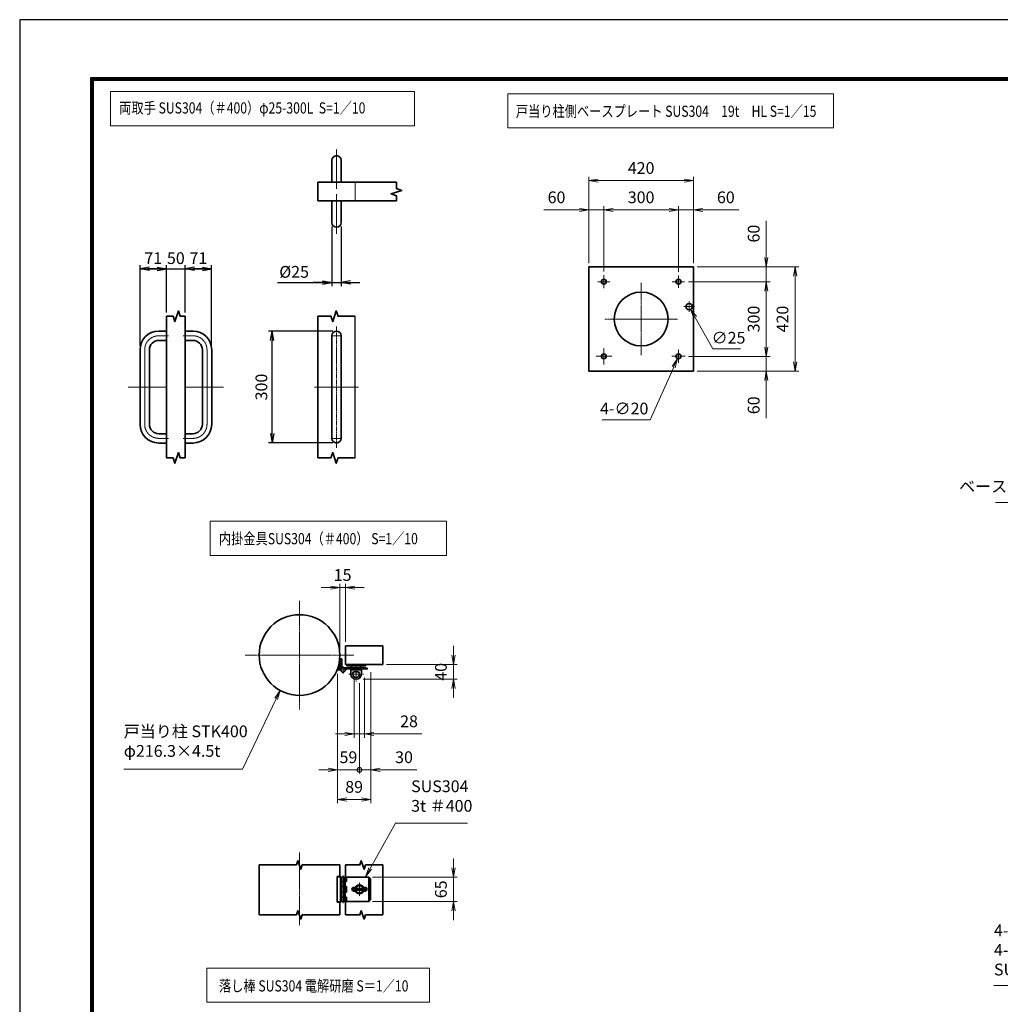
# Model space of a CAD drawing. Units: millimetres. Extents: x 0 to 23760, y 0 to 16800.
# Drawn here: x 0 to 10513, y 6242 to 16800 of the extents above; entities that cross this region are included whole.
import ezdxf

# ---------------------------------------------------------------- set-up
doc = ezdxf.new("R2010")
doc.units = ezdxf.units.MM
doc.header["$PDMODE"] = 3
for name, pattern in [('AM_ISO02W050', [7.5, 6, -1.5]), ('AM_ISO08W050', [18, 12, -1.5, 3, -1.5]), ('AM_ISO08W050x2', [9, 6, -0.75, 1.5, -0.75])]:
    doc.linetypes.add(name, pattern=pattern)
doc.layers.add('D-TTL', color=2, linetype='Continuous')
for name, color, linetype, lineweight in [('外形線', 7, 'Continuous', 35), ('寸法線', 4, 'Continuous', 18), ('細線', 2, 'Continuous', 35), ('軸線', 200, 'AM_ISO08W050', 15), ('輪郭線1', 14, 'Continuous', 30), ('隠れ線', 140, 'AM_ISO02W050', 18)]:
    doc.layers.add(name, color=color, linetype=linetype, lineweight=lineweight)
doc.styles.add('ACISOTS', font='simplex.shx', dxfattribs={"width": 0.8, "bigfont": 'bigfont.shx'})
doc.styles.get("Standard").update_dxf_attribs({"font": 'romans.shx', "width": 0.8, "bigfont": 'bigfont.shx'})
doc.dimstyles.new('AM_ISO$0', dxfattribs={"dimtxt": 3.15, "dimasz": 2.5, "dimexe": 1, "dimexo": 1, "dimgap": 1.4, "dimtad": 1, "dimdsep": 46, "dimtxsty": 'ACISOTS', "dimblk": 'OPEN', "dimcen": 0, "dimclrd": 256, "dimclre": 256, "dimclrt": 254, "dimazin": 2, "dimtp": 0.1, "dimtm": 0.1, "dimtfac": 0.71, "dimtix": 1, "dimtmove": 1, "dimatfit": 3, "dimldrblk": 'OPEN', "dimfxl": 1, "dimlwd": -1, "dimlwe": -1, "dimarcsym": 0})
doc.dimstyles.new('AM_ISO$3', dxfattribs={"dimtxt": 3.15, "dimasz": 2.5, "dimexe": 1, "dimexo": 1, "dimgap": 1, "dimtad": 1, "dimtoh": 1, "dimdsep": 46, "dimtxsty": 'ACISOTS', "dimblk": 'OPEN', "dimcen": 0, "dimclrd": 256, "dimclre": 256, "dimclrt": 254, "dimazin": 2, "dimtp": 0.1, "dimtm": 0.1, "dimtfac": 0.71, "dimtix": 1, "dimtofl": 0, "dimtmove": 1, "dimatfit": 0, "dimldrblk": 'OPEN', "dimfxl": 1, "dimlwd": -1, "dimlwe": -1, "dimarcsym": 0})
doc.dimstyles.new('ヒガノ', dxfattribs={"dimscale": 0, "dimtxt": 3.15, "dimasz": 2.5, "dimexe": 1, "dimexo": 1, "dimgap": 1.3, "dimtad": 3, "dimdsep": 46, "dimtxsty": 'STANDARD', "dimblk1": 'OPEN', "dimblk2": 'OPEN', "dimsah": 1, "dimcen": 0, "dimdle": 1, "dimclrd": 4, "dimclre": 256, "dimclrt": 254, "dimadec": 0, "dimazin": 0, "dimtfac": 1, "dimtix": 1, "dimtmove": 1, "dimatfit": 1, "dimldrblk": 'OPEN', "dimfxl": 1, "dimtolj": 1, "dimarcsym": 0})

# ---------------------------------------------------------------- blocks, each defined once
blk = doc.blocks.new('_Open')
at = {"color": 0, "linetype": 'ByBlock', "lineweight": -2}
for p, q in [((-1, 0.17), (0, 0)), ((-1, -0.17), (0, 0)), ((0, 0), (-1, 0))]:
    blk.add_line(p, q, dxfattribs=at)
blk = doc.blocks.new('*D364')
at = {"layer": 'Defpoints', "color": 0}
for p in [(1574, 14128), (1574, 13620), (1290, 13261)]:
    blk.add_point(p, dxfattribs=at)
at = {"layer": '寸法線', "lineweight": -2}
for p, q in [((1290, 13301), (1290, 14168)), ((1574, 13660), (1574, 14168))]:
    blk.add_line(p, q, dxfattribs=at)
at = {"layer": '寸法線', "color": 4, "lineweight": -2}
for p, q in [((1290, 14128), (1574, 14128)), ((1474, 14128), (1374, 14128)), ((1390, 14128), (1490, 14128))]:
    blk.add_line(p, q, dxfattribs=at)
at = {"layer": '寸法線', "color": 4, "lineweight": -2, "xscale": 100, "yscale": 100, "zscale": 100, "rotation": 180}
blk.add_blockref('_Open', (1290, 14128), dxfattribs=at)
at = {"layer": '寸法線', "color": 4, "lineweight": -2, "xscale": 100, "yscale": 100, "zscale": 100}
blk.add_blockref('_Open', (1574, 14128), dxfattribs=at)
at = {"layer": '寸法線', "color": 254, "insert": (1432, 14243), "char_height": 126, "attachment_point": 5}
blk.add_mtext('\\A1;71', dxfattribs=at)
blk = doc.blocks.new('*D365')
at = {"layer": 'Defpoints', "color": 0}
for p in [(1774, 14128), (1574, 13620), (1774, 13620)]:
    blk.add_point(p, dxfattribs=at)
at = {"layer": '寸法線', "lineweight": -2}
blk.add_line((1774, 13660), (1774, 14168), dxfattribs=at)
at = {"layer": '寸法線', "color": 4, "lineweight": -2}
for p, q in [((1574, 14128), (1474, 14128)), ((1574, 14128), (1774, 14128)), ((1774, 14128), (1874, 14128))]:
    blk.add_line(p, q, dxfattribs=at)
at = {"layer": '寸法線', "color": 254, "insert": (1674, 14243), "char_height": 126, "attachment_point": 5}
blk.add_mtext('\\A1;50', dxfattribs=at)
blk = doc.blocks.new('_NONE')
at = {"color": 0, "linetype": 'ByBlock'}
blk.add_circle((0, 0), 0.25, dxfattribs=at)
blk = doc.blocks.new('*D366')
at = {"layer": 'Defpoints', "color": 0}
for p in [(2058, 14128), (1774, 13620), (2058, 13261)]:
    blk.add_point(p, dxfattribs=at)
at = {"layer": '寸法線', "lineweight": -2}
blk.add_line((2058, 13301), (2058, 14168), dxfattribs=at)
at = {"layer": '寸法線', "color": 4, "lineweight": -2}
for p, q in [((1774, 14128), (2058, 14128)), ((1958, 14128), (1858, 14128)), ((1874, 14128), (1974, 14128))]:
    blk.add_line(p, q, dxfattribs=at)
at = {"layer": '寸法線', "color": 4, "lineweight": -2, "xscale": 100, "yscale": 100, "zscale": 100, "rotation": 180}
blk.add_blockref('_Open', (1774, 14128), dxfattribs=at)
at = {"layer": '寸法線', "color": 4, "lineweight": -2, "xscale": 100, "yscale": 100, "zscale": 100}
blk.add_blockref('_Open', (2058, 14128), dxfattribs=at)
at = {"layer": '寸法線', "color": 254, "insert": (1916, 14243), "char_height": 126, "attachment_point": 5}
blk.add_mtext('\\A1;71', dxfattribs=at)
blk = doc.blocks.new('*D367')
at = {"layer": 'Defpoints', "color": 0}
for p in [(3346, 14624), (3446, 14624), (3446, 13981)]:
    blk.add_point(p, dxfattribs=at)
at = {"layer": '寸法線', "lineweight": -2}
for p, q in [((3346, 14584), (3346, 13941)), ((3446, 14584), (3446, 13941))]:
    blk.add_line(p, q, dxfattribs=at)
at = {"layer": '寸法線', "color": 4, "lineweight": -2}
for p, q in [((2763, 13981), (3346, 13981)), ((3246, 13981), (3146, 13981)), ((3346, 13981), (3446, 13981)), ((3346, 13981), (3446, 13981)), ((3546, 13981), (3646, 13981))]:
    blk.add_line(p, q, dxfattribs=at)
at = {"layer": '寸法線', "color": 4, "lineweight": -2, "xscale": 100, "yscale": 100, "zscale": 100}
blk.add_blockref('_Open', (3346, 13981), dxfattribs=at)
at = {"layer": '寸法線', "color": 4, "lineweight": -2, "xscale": 100, "yscale": 100, "zscale": 100, "rotation": 180}
blk.add_blockref('_Open', (3446, 13981), dxfattribs=at)
at = {"layer": '寸法線', "color": 254, "insert": (2942, 14096), "char_height": 126, "attachment_point": 5}
blk.add_mtext('\\A1;%%c25', dxfattribs=at)
blk = doc.blocks.new('*D368')
at = {"layer": 'Defpoints', "color": 0}
for p in [(2706, 13461), (3396, 13461), (3396, 12261)]:
    blk.add_point(p, dxfattribs=at)
at = {"layer": '寸法線', "lineweight": -2}
for p, q in [((3356, 13461), (2666, 13461)), ((3356, 12261), (2666, 12261))]:
    blk.add_line(p, q, dxfattribs=at)
at = {"layer": '寸法線', "color": 4, "lineweight": -2}
blk.add_line((2706, 12361), (2706, 13361), dxfattribs=at)
at = {"layer": '寸法線', "color": 4, "lineweight": -2, "xscale": 100, "yscale": 100, "zscale": 100}
for p, rotation in [((2706, 13461), 90), ((2706, 12261), 270)]:
    blk.add_blockref('_Open', p, dxfattribs=dict(at, rotation=rotation))
at = {"layer": '寸法線', "color": 254, "insert": (2591, 12861), "char_height": 126, "attachment_point": 5, "rotation": 90}
blk.add_mtext('\\A1;300', dxfattribs=at)
blk = doc.blocks.new('4897456')
at = {"layer": '外形線'}
for p, q in [((37.5, 150), (58.5, 150)), ((58.5, 150), (58.5, 125)), ((37.5, 125), (58.5, 125)), ((-12.5, 100), (-12.5, -100)), ((12.5, 100), (12.5, -100)), ((37.5, -125), (58.5, -125)), ((58.5, -125), (58.5, -150)), ((37.5, -150), (58.5, -150))]:
    blk.add_line(p, q, dxfattribs=at)
for centre, radius, start, end in [((37.5, 100), 50, 90, 180), ((37.5, 100), 25, 90, 180), ((37.5, -100), 50, 180, 270), ((37.5, -100), 25, 180, 270)]:
    blk.add_arc(centre, radius, start, end, dxfattribs=at)
at = {"layer": '軸線', "linetype": 'AM_ISO08W050x2'}
for p, q in [((37.5, 137.5), (63.75, 137.5)), ((0, 100), (0, -100)), ((-44.1, 0), (58.5, 0)), ((37.5, -137.5), (63.75, -137.5))]:
    blk.add_line(p, q, dxfattribs=at)
for centre, start, end in [((37.5, 100), 90, 180), ((37.5, -100), 180, 270)]:
    blk.add_arc(centre, 37.5, start, end, dxfattribs=at)
at = {"layer": '輪郭線1'}
blk.add_line((58.5, 125), (58.5, -125), dxfattribs=at)
blk = doc.blocks.new('A$C130E4F3B')
at = {"layer": '外形線'}
for p, q in [((-12.5, -137.5), (-12.5, 137.5)), ((12.5, 137.5), (12.5, -137.5))]:
    blk.add_line(p, q, dxfattribs=at)
for centre, start, end in [((0, 137.5), 0, 180), ((0, -137.5), 180, 0)]:
    blk.add_arc(centre, 12.5, start, end, dxfattribs=at)
at = {"layer": '軸線'}
for p, q in [((0, 162.6), (0, -162.6)), ((0, 137.5), (-13.8, 137.5)), ((0, 137.5), (13.8, 137.5)), ((0, -137.5), (-13.8, -137.5)), ((0, -137.5), (13.8, -137.5))]:
    blk.add_line(p, q, dxfattribs=at)
at = {"layer": '軸線', "linetype": 'AM_ISO08W050x2'}
blk.add_line((-59.3, 0), (59.3, 0), dxfattribs=at)
blk = doc.blocks.new('A$C4093506B')
at = {"layer": '外形線'}
for p, q in [((-12.4, 0), (12.6, 0)), ((-12.4, -58.5), (-12.4, 0)), ((12.6, -58.5), (12.6, 0))]:
    blk.add_line(p, q, dxfattribs=at)
blk.add_arc((0.1, -58.5), 12.5, 180, 0, dxfattribs=at)
at = {"layer": '軸線', "linetype": 'AM_ISO08W050x2'}
blk.add_line((0.1, 17.7), (0.1, -88.7), dxfattribs=at)
blk = doc.blocks.new('*S296')
at = {"layer": '寸法線', "linetype": 'Continuous'}
for p, q in [((854014, 2702085), (853954, 2702004)), ((853969, 2701996), (854014, 2702085)), ((853984, 2701989), (854014, 2702085))]:
    blk.add_line(p, q, dxfattribs=at)
at = {"layer": '寸法線'}
for p, q in [((853369, 2700822), (853969, 2701996)), ((851464, 2700822), (853369, 2700822))]:
    blk.add_line(p, q, dxfattribs=at)
at = {"layer": '寸法線', "color": 254, "insert": (851464, 2700892), "char_height": 126, "attachment_point": 7, "style": 'ACISOTS'}
blk.add_mtext('4-M12×120 オ－ルアンカ－\\P4-M12 袋ナット\\PSUS304相当', dxfattribs=at)
blk = doc.blocks.new('*S297')
at = {"layer": '寸法線', "linetype": 'Continuous'}
for p, q in [((854117, 2707096), (854062, 2707011)), ((854077, 2707005), (854117, 2707096)), ((854092, 2706998), (854117, 2707096))]:
    blk.add_line(p, q, dxfattribs=at)
at = {"layer": '寸法線'}
for p, q in [((853638, 2706002), (854077, 2707005)), ((851481, 2706002), (853638, 2706002))]:
    blk.add_line(p, q, dxfattribs=at)
at = {"layer": '寸法線', "color": 254, "insert": (853498, 2706072), "char_height": 126, "attachment_point": 9, "style": 'ACISOTS'}
blk.add_mtext('ベースプレート SUS304 19t HL', dxfattribs=at)
blk = doc.blocks.new('*D324')
at = {"layer": 'Defpoints', "color": 0}
for p in [(3492, 10710), (3492, 10087), (3432, 9987)]:
    blk.add_point(p, dxfattribs=at)
at = {"layer": '寸法線'}
for p, q in [((3332, 10710), (3232, 10710)), ((3432, 10027), (3432, 10750)), ((3432, 10710), (3492, 10710)), ((3492, 10127), (3492, 10750)), ((3592, 10710), (3692, 10710))]:
    blk.add_line(p, q, dxfattribs=at)
at = {"layer": '寸法線', "xscale": 100, "yscale": 100, "zscale": 100}
blk.add_blockref('_Open', (3432, 10710), dxfattribs=at)
at = {"layer": '寸法線', "xscale": 100, "yscale": 100, "zscale": 100, "rotation": 180}
blk.add_blockref('_Open', (3492, 10710), dxfattribs=at)
at = {"layer": '寸法線', "color": 254, "insert": (3462, 10829), "char_height": 126, "attachment_point": 5, "style": 'ACISOTS'}
blk.add_mtext('15', dxfattribs=at)
blk = doc.blocks.new('*D325')
at = {"layer": 'Defpoints', "color": 0}
for p in [(3892, 9887), (3642, 9727), (4651, 9727)]:
    blk.add_point(p, dxfattribs=at)
at = {"layer": '寸法線'}
for p, q in [((4651, 9987), (4651, 10087)), ((3932, 9887), (4691, 9887)), ((4651, 9887), (4651, 9727)), ((3682, 9727), (4691, 9727)), ((4651, 9627), (4651, 9527))]:
    blk.add_line(p, q, dxfattribs=at)
at = {"layer": '寸法線', "xscale": 100, "yscale": 100, "zscale": 100}
for p, rotation in [((4651, 9887), 270), ((4651, 9727), 90)]:
    blk.add_blockref('_Open', p, dxfattribs=dict(at, rotation=rotation))
at = {"layer": '寸法線', "color": 254, "insert": (4532, 9807), "char_height": 126, "attachment_point": 5, "rotation": 90, "style": 'ACISOTS'}
blk.add_mtext('40', dxfattribs=at)
blk = doc.blocks.new('*D326')
at = {"layer": 'Defpoints', "color": 0}
for p in [(3586, 9783), (3698, 9783), (3698, 9141)]:
    blk.add_point(p, dxfattribs=at)
at = {"layer": '寸法線'}
for p, q in [((3586, 9743), (3586, 9101)), ((3698, 9743), (3698, 9101)), ((3486, 9141), (3386, 9141)), ((3586, 9141), (3698, 9141)), ((3586, 9141), (3698, 9141)), ((4311, 9141), (3698, 9141)), ((3798, 9141), (3898, 9141))]:
    blk.add_line(p, q, dxfattribs=at)
at = {"layer": '寸法線', "xscale": 100, "yscale": 100, "zscale": 100}
blk.add_blockref('_Open', (3586, 9141), dxfattribs=at)
at = {"layer": '寸法線', "xscale": 100, "yscale": 100, "zscale": 100, "rotation": 180}
blk.add_blockref('_Open', (3698, 9141), dxfattribs=at)
at = {"layer": '寸法線', "color": 254, "insert": (4174, 9260), "char_height": 126, "attachment_point": 5, "style": 'ACISOTS'}
blk.add_mtext('28', dxfattribs=at)
blk = doc.blocks.new('*D327')
at = {"layer": 'Defpoints', "color": 0}
for p in [(3743, 7605), (3743, 7345), (4651, 7345)]:
    blk.add_point(p, dxfattribs=at)
at = {"layer": '寸法線'}
for p, q in [((4651, 7705), (4651, 7805)), ((3783, 7605), (4691, 7605)), ((4651, 7605), (4651, 7345)), ((3783, 7345), (4691, 7345)), ((4651, 7245), (4651, 7145))]:
    blk.add_line(p, q, dxfattribs=at)
at = {"layer": '寸法線', "xscale": 100, "yscale": 100, "zscale": 100}
for p, rotation in [((4651, 7605), 270), ((4651, 7345), 90)]:
    blk.add_blockref('_Open', p, dxfattribs=dict(at, rotation=rotation))
at = {"layer": '寸法線', "color": 254, "insert": (4532, 7475), "char_height": 126, "attachment_point": 5, "rotation": 90, "style": 'ACISOTS'}
blk.add_mtext('65', dxfattribs=at)
blk = doc.blocks.new('davdavdavav')
at = {"layer": '細線'}
for p, q in [((-9, 3), (-9, 30)), ((-3, 30), (-9, 30)), ((-6, 0), (-6, 30)), ((-3, 30), (-3, 5.2)), ((-16.2, 0), (-9, 0)), ((-15.1, 3), (-9, 3)), ((60, 6), (0, 6)), ((5.2, 3), (60, 3)), ((10, 15), (10, 11)), ((10, 11), (60, 11)), ((21, -11), (21, 0)), ((21, 0), (49, 0)), ((22.5, 11), (22.5, 6)), ((22.5, 6), (47.5, 6)), ((29, 0), (29, 6)), ((41, 0), (41, 6)), ((47.5, 6), (47.5, 11)), ((49, 0), (49, -11)), ((60, 11), (60, 15)), ((60, 6), (65, 4.8)), ((64.2, 1.9), (60, 3)), ((65, 4.8), (64.2, 1.9)), ((28.3, -5), (41.7, -5))]:
    blk.add_line(p, q, dxfattribs=at)
blk.add_circle((0, 0), 6, dxfattribs=at)
blk.add_circle((0, 0), 6, dxfattribs=at)
for centre, radius, start, end in [((-9, 3), 3, 270, 0), ((35, -11), 14, 180, 0), ((35, -11), 9, 138.1897, 41.8103)]:
    blk.add_arc(centre, radius, start, end, dxfattribs=at)
at = {"layer": '軸線'}
for p, q in [((0, 0), (-9, 0)), ((0, 0), (0, 9)), ((0, 0), (0, -9)), ((0, 0), (9, 0)), ((35, -11), (35, 8.9)), ((35, -11), (15.1, -11)), ((35, -11), (35, -30.9)), ((35, -11), (54.9, -11))]:
    blk.add_line(p, q, dxfattribs=at)
blk = doc.blocks.new('PRCIRCLE')
blk.add_lwpolyline([(-1, 0, 1), (1, 0, 1)], format="xyb", close=True)
blk = doc.blocks.new('*S299')
at = {"layer": '寸法線', "linetype": 'Continuous'}
for p, q in [((843811, 2703986), (843753, 2703903)), ((843768, 2703896), (843811, 2703986)), ((843783, 2703889), (843811, 2703986))]:
    blk.add_line(p, q, dxfattribs=at)
at = {"layer": '寸法線'}
for p, q in [((843408, 2703142), (843768, 2703896)), ((842135, 2703142), (843408, 2703142))]:
    blk.add_line(p, q, dxfattribs=at)
at = {"layer": '寸法線', "color": 254, "insert": (842135, 2703236), "char_height": 126, "attachment_point": 7, "style": 'ACISOTS'}
blk.add_mtext('戸当り柱 STK400\\Pφ216.3×4.5t', dxfattribs=at)
blk = doc.blocks.new('*S300')
at = {"layer": '寸法線'}
for p, q in [((845048, 2702563), (844776, 2702078)), ((845819, 2702563), (845048, 2702563))]:
    blk.add_line(p, q, dxfattribs=at)
at = {"layer": '寸法線', "linetype": 'Continuous'}
for p, q in [((844761, 2702086), (844727, 2701990)), ((844776, 2702078), (844727, 2701990)), ((844727, 2701990), (844790, 2702069))]:
    blk.add_line(p, q, dxfattribs=at)
at = {"layer": '寸法線', "color": 254, "insert": (845216, 2702647), "char_height": 126, "attachment_point": 7, "style": 'ACISOTS'}
blk.add_mtext('SUS304\\P3t ＃400', dxfattribs=at)
blk = doc.blocks.new('_DOTSMALL')
at = {"color": 0, "linetype": 'ByBlock', "const_width": 0.5}
blk.add_lwpolyline([(-0.0625, 0, 1), (0.0625, 0, 1)], format="xyb", close=True, dxfattribs=at)
blk = doc.blocks.new('*D421')
at = {"layer": 'Defpoints', "color": 0}
for p in [(3763, 9845), (3642, 9727), (3763, 8756)]:
    blk.add_point(p, dxfattribs=at)
at = {"layer": '寸法線'}
for p, q in [((3763, 9805), (3763, 8716)), ((3642, 9687), (3642, 8716)), ((3642, 8756), (3542, 8756)), ((3642, 8756), (3763, 8756)), ((3642, 8756), (3763, 8756)), ((4258, 8756), (3763, 8756)), ((3863, 8756), (3963, 8756))]:
    blk.add_line(p, q, dxfattribs=at)
at = {"layer": '寸法線', "xscale": 100, "yscale": 100, "zscale": 100}
blk.add_blockref('_DOTSMALL', (3642, 8756), dxfattribs=at)
at = {"layer": '寸法線', "xscale": 100, "yscale": 100, "zscale": 100, "rotation": 180}
blk.add_blockref('_Open', (3763, 8756), dxfattribs=at)
at = {"layer": '寸法線', "color": 254, "insert": (4120, 8875), "char_height": 126, "attachment_point": 5, "style": 'ACISOTS'}
blk.add_mtext('30', dxfattribs=at)
blk = doc.blocks.new('*D337')
at = {"layer": 'Defpoints', "color": 0}
for p in [(3407, 9827), (3642, 9727), (3407, 8756)]:
    blk.add_point(p, dxfattribs=at)
at = {"layer": '寸法線'}
for p, q in [((3407, 9787), (3407, 8716)), ((3642, 9687), (3642, 8716)), ((3307, 8756), (3207, 8756)), ((3642, 8756), (3407, 8756)), ((3642, 8756), (3742, 8756))]:
    blk.add_line(p, q, dxfattribs=at)
at = {"layer": '寸法線', "xscale": 100, "yscale": 100, "zscale": 100}
blk.add_blockref('_Open', (3407, 8756), dxfattribs=at)
at = {"layer": '寸法線', "xscale": 100, "yscale": 100, "zscale": 100, "rotation": 180}
blk.add_blockref('_DOTSMALL', (3642, 8756), dxfattribs=at)
at = {"layer": '寸法線', "color": 254, "insert": (3524, 8875), "char_height": 126, "attachment_point": 5, "style": 'ACISOTS'}
blk.add_mtext('59', dxfattribs=at)
blk = doc.blocks.new('*D338')
at = {"layer": 'Defpoints', "color": 0}
for p in [(3407, 9827), (3763, 9845), (3763, 8438)]:
    blk.add_point(p, dxfattribs=at)
at = {"layer": '寸法線'}
for p, q in [((3407, 9787), (3407, 8398)), ((3763, 9805), (3763, 8398)), ((3507, 8438), (3663, 8438))]:
    blk.add_line(p, q, dxfattribs=at)
at = {"layer": '寸法線', "xscale": 100, "yscale": 100, "zscale": 100, "rotation": 180}
blk.add_blockref('_Open', (3407, 8438), dxfattribs=at)
at = {"layer": '寸法線', "xscale": 100, "yscale": 100, "zscale": 100}
blk.add_blockref('_Open', (3763, 8438), dxfattribs=at)
at = {"layer": '寸法線', "color": 254, "insert": (3585, 8557), "char_height": 126, "attachment_point": 5, "style": 'ACISOTS'}
blk.add_mtext('89', dxfattribs=at)
blk = doc.blocks.new('*D396')
at = {"layer": 'Defpoints', "color": 0}
for p in [(7222, 14150), (7222, 13030), (8313, 13030)]:
    blk.add_point(p, dxfattribs=at)
at = {"layer": '寸法線'}
for p, q in [((7262, 14150), (8353, 14150)), ((8313, 14050), (8313, 13130)), ((7262, 13030), (8353, 13030))]:
    blk.add_line(p, q, dxfattribs=at)
at = {"layer": '寸法線', "xscale": 100, "yscale": 100, "zscale": 100}
for p, rotation in [((8313, 14150), 90), ((8313, 13030), 270)]:
    blk.add_blockref('_Open', p, dxfattribs=dict(at, rotation=rotation))
at = {"layer": '寸法線', "color": 254, "insert": (8194, 13590), "char_height": 126, "attachment_point": 5, "rotation": 90, "style": 'ACISOTS'}
blk.add_mtext('420', dxfattribs=at)
blk = doc.blocks.new('*D397')
at = {"layer": 'Defpoints', "color": 0}
for p in [(7130, 13990), (7134, 13190), (8004, 13190)]:
    blk.add_point(p, dxfattribs=at)
at = {"layer": '寸法線'}
for p, q in [((7170, 13990), (8044, 13990)), ((8004, 13890), (8004, 13290)), ((7174, 13190), (8044, 13190))]:
    blk.add_line(p, q, dxfattribs=at)
at = {"layer": '寸法線', "xscale": 100, "yscale": 100, "zscale": 100}
for p, rotation in [((8004, 13990), 90), ((8004, 13190), 270)]:
    blk.add_blockref('_Open', p, dxfattribs=dict(at, rotation=rotation))
at = {"layer": '寸法線', "color": 254, "insert": (7885, 13590), "char_height": 126, "attachment_point": 5, "rotation": 90, "style": 'ACISOTS'}
blk.add_mtext('300', dxfattribs=at)
blk = doc.blocks.new('*D398')
at = {"layer": 'Defpoints', "color": 0}
for p in [(7222, 15074), (6102, 14150), (7222, 14150)]:
    blk.add_point(p, dxfattribs=at)
at = {"layer": '寸法線'}
for p, q in [((6102, 14190), (6102, 15114)), ((7222, 14190), (7222, 15114)), ((6202, 15074), (7122, 15074))]:
    blk.add_line(p, q, dxfattribs=at)
at = {"layer": '寸法線', "xscale": 100, "yscale": 100, "zscale": 100, "rotation": 180}
blk.add_blockref('_Open', (6102, 15074), dxfattribs=at)
at = {"layer": '寸法線', "xscale": 100, "yscale": 100, "zscale": 100}
blk.add_blockref('_Open', (7222, 15074), dxfattribs=at)
at = {"layer": '寸法線', "color": 254, "insert": (6662, 15193), "char_height": 126, "attachment_point": 5, "style": 'ACISOTS'}
blk.add_mtext('420', dxfattribs=at)
blk = doc.blocks.new('*D399')
at = {"layer": 'Defpoints', "color": 0}
for p in [(6262, 14760), (6262, 14060), (7062, 14058)]:
    blk.add_point(p, dxfattribs=at)
at = {"layer": '寸法線'}
for p, q in [((6262, 14100), (6262, 14800)), ((7062, 14098), (7062, 14800)), ((6962, 14760), (6362, 14760))]:
    blk.add_line(p, q, dxfattribs=at)
at = {"layer": '寸法線', "xscale": 100, "yscale": 100, "zscale": 100, "rotation": 180}
blk.add_blockref('_Open', (6262, 14760), dxfattribs=at)
at = {"layer": '寸法線', "xscale": 100, "yscale": 100, "zscale": 100}
blk.add_blockref('_Open', (7062, 14760), dxfattribs=at)
at = {"layer": '寸法線', "color": 254, "insert": (6662, 14879), "char_height": 126, "attachment_point": 5, "style": 'ACISOTS'}
blk.add_mtext('300', dxfattribs=at)
blk = doc.blocks.new('*D400')
at = {"layer": 'Defpoints', "color": 0}
for p in [(7062, 14760), (7222, 14150), (7062, 14058)]:
    blk.add_point(p, dxfattribs=at)
at = {"layer": '寸法線'}
for p, q in [((7062, 14098), (7062, 14800)), ((7222, 14190), (7222, 14800)), ((6962, 14760), (6862, 14760)), ((7222, 14760), (7062, 14760)), ((7222, 14760), (7062, 14760)), ((7708, 14760), (7222, 14760)), ((7322, 14760), (7422, 14760))]:
    blk.add_line(p, q, dxfattribs=at)
at = {"layer": '寸法線', "xscale": 100, "yscale": 100, "zscale": 100}
blk.add_blockref('_Open', (7062, 14760), dxfattribs=at)
at = {"layer": '寸法線', "xscale": 100, "yscale": 100, "zscale": 100, "rotation": 180}
blk.add_blockref('_Open', (7222, 14760), dxfattribs=at)
at = {"layer": '寸法線', "color": 254, "insert": (7570, 14879), "char_height": 126, "attachment_point": 5, "style": 'ACISOTS'}
blk.add_mtext('60', dxfattribs=at)
blk = doc.blocks.new('*D401')
at = {"layer": 'Defpoints', "color": 0}
for p in [(6102, 14760), (6102, 14150), (6262, 14060)]:
    blk.add_point(p, dxfattribs=at)
at = {"layer": '寸法線'}
for p, q in [((6102, 14190), (6102, 14800)), ((6262, 14100), (6262, 14800)), ((5618, 14760), (6102, 14760)), ((6002, 14760), (5902, 14760)), ((6262, 14760), (6102, 14760)), ((6262, 14760), (6102, 14760)), ((6362, 14760), (6462, 14760))]:
    blk.add_line(p, q, dxfattribs=at)
at = {"layer": '寸法線', "xscale": 100, "yscale": 100, "zscale": 100}
blk.add_blockref('_Open', (6102, 14760), dxfattribs=at)
at = {"layer": '寸法線', "xscale": 100, "yscale": 100, "zscale": 100, "rotation": 180}
blk.add_blockref('_Open', (6262, 14760), dxfattribs=at)
at = {"layer": '寸法線', "color": 254, "insert": (5755, 14879), "char_height": 126, "attachment_point": 5, "style": 'ACISOTS'}
blk.add_mtext('60', dxfattribs=at)
blk = doc.blocks.new('*D402')
at = {"layer": 'Defpoints', "color": 0}
for p in [(7222, 14150), (7130, 13990), (8004, 13990)]:
    blk.add_point(p, dxfattribs=at)
at = {"layer": '寸法線'}
for p, q in [((8004, 14644), (8004, 14150)), ((8004, 14250), (8004, 14350)), ((7262, 14150), (8044, 14150)), ((8004, 14150), (8004, 13990)), ((8004, 14150), (8004, 13990)), ((7170, 13990), (8044, 13990)), ((8004, 13890), (8004, 13790))]:
    blk.add_line(p, q, dxfattribs=at)
at = {"layer": '寸法線', "xscale": 100, "yscale": 100, "zscale": 100}
for p, rotation in [((8004, 14150), 270), ((8004, 13990), 90)]:
    blk.add_blockref('_Open', p, dxfattribs=dict(at, rotation=rotation))
at = {"layer": '寸法線', "color": 254, "insert": (7885, 14506), "char_height": 126, "attachment_point": 5, "rotation": 90, "style": 'ACISOTS'}
blk.add_mtext('60', dxfattribs=at)
blk = doc.blocks.new('*D403')
at = {"layer": 'Defpoints', "color": 0}
for p in [(7130, 13190), (8004, 13190), (7222, 13030)]:
    blk.add_point(p, dxfattribs=at)
at = {"layer": '寸法線'}
for p, q in [((8004, 13290), (8004, 13390)), ((7170, 13190), (8044, 13190)), ((8004, 13030), (8004, 13190)), ((8004, 13030), (8004, 13190)), ((7262, 13030), (8044, 13030)), ((8004, 12527), (8004, 13030)), ((8004, 12930), (8004, 12830))]:
    blk.add_line(p, q, dxfattribs=at)
at = {"layer": '寸法線', "xscale": 100, "yscale": 100, "zscale": 100}
for p, rotation in [((8004, 13190), 270), ((8004, 13030), 90)]:
    blk.add_blockref('_Open', p, dxfattribs=dict(at, rotation=rotation))
at = {"layer": '寸法線', "color": 254, "insert": (7885, 12665), "char_height": 126, "attachment_point": 5, "rotation": 90, "style": 'ACISOTS'}
blk.add_mtext('60', dxfattribs=at)
blk = doc.blocks.new('*D433')
at = {"layer": 'Defpoints', "color": 0}
for p in [(7161, 13753), (7193, 13695)]:
    blk.add_point(p, dxfattribs=at)
at = {"layer": '寸法線'}
for p, q in [((7432, 13270), (7242, 13608)), ((7726, 13270), (7432, 13270))]:
    blk.add_line(p, q, dxfattribs=at)
at = {"layer": '寸法線', "xscale": 100, "yscale": 100, "zscale": 100, "rotation": 119.3407201480304}
blk.add_blockref('_Open', (7193, 13695), dxfattribs=at)
at = {"layer": '寸法線', "color": 254, "insert": (7599, 13373), "char_height": 126, "attachment_point": 5, "style": 'ACISOTS'}
blk.add_mtext('∅25', dxfattribs=at)
blk = doc.blocks.new('*D434')
at = {"layer": 'Defpoints', "color": 0}
for p in [(7073, 13215), (7051, 13166)]:
    blk.add_point(p, dxfattribs=at)
at = {"layer": '寸法線'}
for p, q in [((6758, 12511), (7011, 13075)), ((6243, 12511), (6758, 12511))]:
    blk.add_line(p, q, dxfattribs=at)
at = {"layer": '寸法線', "xscale": 100, "yscale": 100, "zscale": 100, "rotation": 65.88952138337503}
blk.add_blockref('_Open', (7051, 13166), dxfattribs=at)
at = {"layer": '寸法線', "color": 254, "insert": (6481, 12614), "char_height": 126, "attachment_point": 5, "style": 'ACISOTS'}
blk.add_mtext('4-∅20', dxfattribs=at)

msp = doc.modelspace()

# ---------------------------------------------------------------- linework, layer by layer
msp.add_line((3596.479, 12101.335), (3596.479, 13620.101))
at = {"layer": 'D-TTL', "color": 7}
for points in [[(0, 0), (23760, 0), (23760, 16800), (0, 16800)], [(763.714, 16179.429), (22996.286, 16179.429), (22996.286, 622.286), (763.714, 622.286)], [(770.786, 16172.357), (22989.214, 16172.357), (22989.214, 629.357), (770.786, 629.357)], [(777.857, 16165.286), (22982.143, 16165.286), (22982.143, 636.429), (777.857, 636.429)], [(784.929, 16158.214), (22975.072, 16158.214), (22975.072, 643.5), (784.929, 643.5)], [(792, 16151.143), (22968, 16151.143), (22968, 650.572), (792, 650.572)]]:
    msp.add_lwpolyline(points, close=True, dxfattribs=at)
at = {"layer": 'Defpoints', "color": 0, "linetype": 'ByBlock'}
for p in [(3355.565, 10232.874), (3492.426, 10086.717), (3892.416, 10086.717), (3432.428, 9986.72), (3892.416, 9886.722), (2644.112, 9740.565)]:
    msp.add_point(p, dxfattribs=at)
at = {"layer": '外形線'}
for p, q in [((3196.479, 14858.247), (3196.479, 15058.247)), ((3196.479, 15058.247), (4038.426, 15058.247)), ((4038.426, 14858.247), (3196.479, 14858.247)), ((6102.282, 14150.468), (7222.254, 14150.468)), ((6102.282, 13030.496), (6102.282, 14150.468)), ((7222.254, 14150.468), (7222.254, 13030.496)), ((1574.017, 13620.101), (1574.017, 12101.335)), ((1774.017, 13620.101), (1774.017, 12101.335)), ((3196.479, 13620.101), (3196.479, 12101.335)), ((7222.254, 13030.496), (6102.282, 13030.496)), ((3492.426, 10086.717), (3892.416, 10086.717)), ((3492.426, 10086.717), (3492.426, 9886.722)), ((3892.416, 10086.717), (3892.416, 9886.722)), ((3492.426, 9886.722), (3892.416, 9886.722)), ((2567.25, 7736.173), (2567.25, 7200.416)), ((3432.428, 7736.173), (3432.428, 7613.096)), ((3492.426, 7736.173), (3492.426, 7605.096)), ((3892.416, 7736.173), (3892.416, 7200.416)), ((3401.749, 7337.103), (3401.749, 7613.096)), ((3401.749, 7613.096), (3442.588, 7613.096)), ((3442.588, 7613.096), (3442.588, 7337.103)), ((3442.588, 7605.096), (3490.586, 7605.096)), ((3490.586, 7605.096), (3742.42, 7605.096)), ((3490.586, 7605.096), (3490.586, 7345.103)), ((3502.586, 7605.096), (3502.586, 7559.097)), ((3742.42, 7605.096), (3762.42, 7585.097)), ((3742.42, 7605.096), (3742.42, 7345.103)), ((3502.586, 7559.097), (3442.588, 7559.097)), ((3502.586, 7505.099), (3442.588, 7505.099)), ((3502.586, 7505.099), (3502.586, 7445.1)), ((3762.42, 7585.097), (3762.42, 7365.102)), ((3502.586, 7445.1), (3442.588, 7445.1)), ((3442.588, 7391.101), (3502.586, 7391.101)), ((3502.586, 7391.101), (3502.586, 7345.103)), ((3582.424, 7495.099), (3607.782, 7495.099)), ((3582.424, 7455.1), (3607.782, 7455.1)), ((3586.424, 7465.1), (3586.424, 7485.099)), ((3586.424, 7485.099), (3698.421, 7485.099)), ((3698.421, 7465.1), (3586.424, 7465.1)), ((3677.063, 7495.099), (3702.421, 7495.099)), ((3677.063, 7455.1), (3702.421, 7455.1)), ((3698.421, 7485.099), (3698.421, 7465.1)), ((3442.588, 7337.103), (3401.749, 7337.103)), ((3432.428, 7337.103), (3432.428, 7200.416)), ((3490.586, 7345.103), (3442.588, 7345.103)), ((3742.42, 7345.103), (3490.586, 7345.103)), ((3492.426, 7345.103), (3492.426, 7200.416)), ((3762.42, 7365.102), (3742.42, 7345.103))]:
    msp.add_line(p, q, dxfattribs=at)
for centre, radius in [((6262.278, 13990.472), 26.666), ((7062.258, 13990.472), 26.666), ((6662.268, 13590.482), 288.393), ((7176.922, 13723.812), 33.333), ((6262.278, 13190.492), 26.666), ((7062.258, 13190.492), 26.666), ((2999.839, 9986.72), 432.589)]:
    msp.add_circle(centre, radius, dxfattribs=at)
for centre, radius, start, end in [((3642.423, 7475.099), 39.999, 30, 150), ((3582.424, 7475.099), 20, 90, 270), ((3642.423, 7475.099), 39.999, 210, 330), ((3702.421, 7475.099), 20, 270, 90)]:
    msp.add_arc(centre, radius, start, end, dxfattribs=at)
at = {"layer": '寸法線'}
for points in [[(973.139, 15663.177), (4233.372, 15663.177), (4233.372, 16028.584), (973.139, 16028.584)], [(5231.567, 15638.712), (8724.355, 15638.712), (8724.355, 16004.119), (5231.567, 16004.119)], [(2043.007, 11056.072), (4576.14, 11056.072), (4576.14, 11421.479), (2043.007, 11421.479)], [(2007.006, 6265.006), (4391.595, 6265.006), (4391.595, 6630.413), (2007.006, 6630.413)]]:
    msp.add_lwpolyline(points, close=True, dxfattribs=at)
at = {"layer": '細線'}
for points in [[(4038.426, 15058.247), (4038.426, 14988.247), (4095.308, 14969.157), (3981.543, 14930.977), (4038.426, 14911.887), (4038.426, 14858.247)], [(1574.017, 13620.101), (1644.017, 13620.101), (1663.107, 13563.219), (1701.287, 13676.983), (1720.377, 13620.101), (1774.017, 13620.101)], [(3196.479, 13620.101), (3336.479, 13620.101), (3355.569, 13563.219), (3393.749, 13676.983), (3412.839, 13620.101), (3596.479, 13620.101)], [(1574.017, 12101.335), (1644.017, 12101.335), (1663.107, 12044.453), (1701.287, 12158.217), (1720.377, 12101.335), (1774.017, 12101.335)], [(3196.479, 12101.335), (3336.479, 12101.335), (3355.569, 12158.217), (3393.749, 12044.453), (3412.839, 12101.335), (3596.479, 12101.335)], [(2567.25, 7736.173), (2966.549, 7736.173), (2981.82, 7781.678), (3012.364, 7690.669), (3027.636, 7736.173), (3432.428, 7736.173)], [(3492.426, 7736.173), (3646.927, 7736.173), (3662.198, 7781.678), (3692.742, 7690.669), (3708.013, 7736.173), (3892.416, 7736.173)], [(2567.25, 7200.416), (2966.549, 7200.416), (2981.82, 7245.921), (3012.364, 7154.912), (3027.636, 7200.416), (3432.428, 7200.416)], [(3492.426, 7200.416), (3646.927, 7200.416), (3662.198, 7245.921), (3692.742, 7154.912), (3708.013, 7200.416), (3892.416, 7200.416)]]:
    msp.add_lwpolyline(points, dxfattribs=at)
at = {"layer": '軸線'}
for p, q in [((6262.278, 13990.472), (6262.278, 14060.036)), ((7062.258, 13990.472), (7062.258, 14057.81)), ((6262.278, 13990.472), (6192.714, 13990.472)), ((6262.278, 13990.472), (6331.842, 13990.472)), ((6262.278, 13990.472), (6262.278, 13920.908)), ((6662.268, 13590.482), (6662.268, 13978.949)), ((7062.258, 13990.472), (6994.92, 13990.472)), ((7062.258, 13990.472), (7129.596, 13990.472)), ((7062.258, 13990.472), (7062.258, 13923.134)), ((7176.922, 13723.812), (7176.922, 13781.413)), ((7176.922, 13723.812), (7119.321, 13723.812)), ((7176.922, 13723.812), (7176.922, 13666.211)), ((7176.922, 13723.812), (7234.523, 13723.812)), ((6662.268, 13590.482), (6273.802, 13590.482)), ((6662.268, 13590.482), (6662.268, 13202.016)), ((6662.268, 13590.482), (7050.734, 13590.482)), ((6262.278, 13190.492), (6262.278, 13276.927)), ((7062.258, 13190.492), (7062.258, 13262.651)), ((6262.278, 13190.492), (6175.843, 13190.492)), ((6262.278, 13190.492), (6348.713, 13190.492)), ((6262.278, 13190.492), (6262.278, 13104.057)), ((7062.258, 13190.492), (6990.099, 13190.492)), ((7062.258, 13190.492), (7134.416, 13190.492)), ((7062.258, 13190.492), (7062.258, 13118.334)), ((2999.839, 9986.72), (2999.839, 10569.419)), ((2999.839, 9986.72), (2417.139, 9986.72)), ((2999.839, 9986.72), (3582.538, 9986.72)), ((2999.839, 9986.72), (2999.839, 9404.02)), ((2999.839, 7869.739), (2999.839, 7090.3)), ((3466.587, 7622.537), (3466.587, 7327.661)), ((3642.423, 7475.099), (3642.423, 7547.279)), ((3642.423, 7475.099), (3570.243, 7475.099)), ((3642.423, 7475.099), (3714.602, 7475.099)), ((3642.423, 7475.099), (3642.423, 7402.92))]:
    msp.add_line(p, q, dxfattribs=at)
at = {"layer": '隠れ線'}
for p, q in [((3596.479, 15058.247), (3596.479, 14858.247)), ((3401.749, 7605.096), (3442.588, 7605.096)), ((3434.588, 7613.096), (3434.588, 7337.103)), ((3454.587, 7605.096), (3454.587, 7345.103)), ((3478.587, 7605.096), (3478.587, 7345.103)), ((3401.749, 7345.103), (3442.588, 7345.103))]:
    msp.add_line(p, q, dxfattribs=at)

# ---------------------------------------------------------------- block references
at = {"layer": '外形線', "xscale": -4, "yscale": 4, "zscale": 4, "rotation": 180}
msp.add_blockref('A$C4093506B', (3396.259, 15058.247), dxfattribs=at)
at = {"layer": '外形線'}
for name, p, xscale, yscale, zscale in [('A$C4093506B', (3396.259, 14858.247), 4, 4, 4), ('4897456', (1340.017, 12860.718), 4, 4, 4), ('4897456', (2008.017, 12860.718), -4, 4, 4), ('A$C130E4F3B', (3396.479, 12860.718), 4, 4, 4), ('davdavdavav', (3466.574, 9826.724), 3.9999, 3.9999, 3.9999)]:
    msp.add_blockref(name, p, dxfattribs=dict(at, xscale=xscale, yscale=yscale, zscale=zscale))
at = {"layer": '寸法線'}
for name in ['*S297', '*S299', '*S300', '*S296']:
    msp.add_blockref(name, (-841019.454, -2694379.542), dxfattribs=at)
at = {"layer": '隠れ線', "xscale": 49.99874999999999, "yscale": 49.99874999999999, "zscale": 49.99874999999999}
msp.add_blockref('PRCIRCLE', (3642.423, 7475.099), dxfattribs=at)

# ---------------------------------------------------------------- texts
at = {"layer": '外形線', "width": 0.8}
for s, p in [('両取手 SUS304（＃400）φ25-300L  S=1／10', (1066.529, 15793.762)), ('戸当り柱側ベースプレート SUS304\u300019t\u3000HL S=1／15', (5319.233, 15758.159)), ('内掛金具SUS304（＃400） S=1／10', (2136.003, 11174.862)), ('落し棒 SUS304 電解研磨 S＝1／10', (2136.537, 6379.263))]:
    msp.add_text(s, height=120, dxfattribs=at).set_placement(p)

# ---------------------------------------------------------------- dimensions: what is measured, and where the dimension line sits
at = {"layer": '寸法線'}
for base, p1, p2, dimstyle, override, picture, middle in [((7222.254, 15073.607), (6102.282, 14150.468), (7222.254, 14150.468), 'AM_ISO$0', {"dimscale": 40, "dimdec": 0, "dimlfac": 0.375}, '*D398', (6662.268, 15192.607)), ((6262.278, 14760.369), (7062.258, 14057.81), (6262.278, 14060.036), 'AM_ISO$0', {"dimscale": 40, "dimdec": 0, "dimlfac": 0.375}, '*D399', (6662.268, 14879.369)), ((1574.017, 14128.311), (1290.017, 13260.718), (1574.017, 13620.101), 'ヒガノ', {"dimscale": 40, "dimlfac": 0.25}, '*D364', (1432.017, 14243.311)), ((1774.017, 14128.311), (1574.017, 13620.101), (1774.017, 13620.101), 'ヒガノ', {"dimscale": 40, "dimlfac": 0.25, "dimblk1": 'NONE', "dimblk2": 'NONE', "dimsah": 1, "dimse1": 1, "dimatfit": 3}, '*D365', (1674.017, 14243.311)), ((2058.017, 14128.311), (1774.017, 13620.101), (2058.017, 13260.718), 'ヒガノ', {"dimscale": 40, "dimlfac": 0.25, "dimse1": 1, "dimatfit": 3}, '*D366', (1916.017, 14243.311)), ((3406.575, 8755.983), (3642.423, 9726.726), (3406.575, 9826.724), 'AM_ISO$0', {"dimscale": 40, "dimdec": 1, "dimlfac": 0.25, "dimblk1": 'DOTSMALL', "dimblk2": 'Open', "dimsah": 1}, '*D337', (3524.499, 8874.983)), ((3762.566, 8438.447), (3406.575, 9826.724), (3762.566, 9844.532), 'AM_ISO$0', {"dimscale": 40, "dimlfac": 0.25}, '*D338', (3584.571, 8557.447))]:
    dim = msp.add_linear_dim(base=base, p1=p1, p2=p2, dimstyle=dimstyle, override=override, dxfattribs=at)
    dim.commit()
    dim.dimension.update_dxf_attribs({"geometry": picture, "text_midpoint": middle})
for base, p1, p2, override, picture, middle in [((6102.282, 14760.369), (6262.278, 14060.036), (6102.282, 14150.468), {"dimscale": 40, "dimdec": 0, "dimlfac": 0.375}, '*D401', (5755.416, 14841.329)), ((7062.258, 14760.369), (7222.254, 14150.468), (7062.258, 14057.81), {"dimscale": 40, "dimdec": 0, "dimlfac": 0.375}, '*D400', (7570.182, 14809.791)), ((3762.566, 8755.983), (3642.423, 9726.726), (3762.566, 9844.532), {"dimscale": 40, "dimdec": 1, "dimlfac": 0.25, "dimblk1": 'DOTSMALL', "dimblk2": 'Open', "dimsah": 1}, '*D421', (4120.016, 8808.283))]:
    dim = msp.add_linear_dim(base=base, p1=p1, p2=p2, dimstyle='AM_ISO$0', override=override, dxfattribs=at)
    dim.commit()
    dim.dimension.update_dxf_attribs({"geometry": picture, "text_midpoint": middle, "dimtype": 160})
for base, p1, p2, text, dimstyle, override, picture, middle in [((3446.479, 13981.124), (3346.479, 14624.247), (3446.479, 14624.247), '%%c<>', 'ヒガノ', {"dimscale": 40, "dimlfac": 0.25, "dimpost": '<>', "dimatfit": 3}, '*D367', (2942.275, 14050.69)), ((3698.421, 9141.335), (3586.424, 9782.725), (3698.421, 9782.725), '28', 'AM_ISO$0', {"dimscale": 40, "dimlfac": 0.25}, '*D326', (4173.897, 9073.241))]:
    dim = msp.add_linear_dim(base=base, p1=p1, p2=p2, text=text, dimstyle=dimstyle, override=override, dxfattribs=at)
    dim.commit()
    dim.dimension.update_dxf_attribs({"geometry": picture, "text_midpoint": middle, "dimtype": 160})
for base, p1, p2, picture, middle in [((8003.904, 13990.472), (7222.254, 14150.468), (7129.596, 13990.472), '*D402', (7939.675, 14506.138)), ((8003.904, 13190.492), (7222.254, 13030.496), (7129.88, 13190.492), '*D403', (7990.951, 12664.564))]:
    dim = msp.add_linear_dim(base=base, p1=p1, p2=p2, angle=90, dimstyle='AM_ISO$0', override={"dimscale": 40, "dimdec": 0, "dimlfac": 0.375}, dxfattribs=at)
    dim.commit()
    dim.dimension.update_dxf_attribs({"geometry": picture, "text_midpoint": middle, "dimtype": 160})
for base, p1, p2, dimstyle, override, picture, middle in [((8313.148, 13030.496), (7222.254, 14150.468), (7222.254, 13030.496), 'AM_ISO$0', {"dimscale": 40, "dimdec": 0, "dimlfac": 0.375}, '*D396', (8194.148, 13590.482)), ((8003.904, 13190.492), (7129.596, 13990.472), (7134.416, 13190.492), 'AM_ISO$0', {"dimscale": 40, "dimdec": 0, "dimlfac": 0.375}, '*D397', (7884.904, 13590.482)), ((2706.004, 13460.718), (3396.479, 12260.718), (3396.479, 13460.718), 'ヒガノ', {"dimscale": 40, "dimlfac": 0.25}, '*D368', (2591.004, 12860.718))]:
    dim = msp.add_linear_dim(base=base, p1=p1, p2=p2, angle=90, dimstyle=dimstyle, override=override, dxfattribs=at)
    dim.commit()
    dim.dimension.update_dxf_attribs({"geometry": picture, "text_midpoint": middle})
dim = msp.add_diameter_dim_2p(p1=(7160.589, 13752.869), p2=(7193.255, 13694.756), dimstyle='AM_ISO$3', override={"dimscale": 40, "dimlfac": 0.375, "dimpost": ''}, dxfattribs=at)
dim.commit()
dim.dimension.update_dxf_attribs({"geometry": '*D433', "text_midpoint": (7431.778, 13270.419), "dimtype": 163})
dim = msp.add_diameter_dim_2p(p1=(7073.151, 13214.832), p2=(7051.365, 13166.153), text='4-<>', dimstyle='AM_ISO$3', override={"dimscale": 40, "dimlfac": 0.375, "dimpost": ''}, dxfattribs=at)
dim.commit()
dim.dimension.update_dxf_attribs({"geometry": '*D434', "text_midpoint": (6758.128, 12510.935), "dimtype": 163})
dim = msp.add_linear_dim(base=(3492.426, 10709.531), p1=(3432.428, 9986.72), p2=(3492.426, 10086.717), text='15', dimstyle='AM_ISO$0', override={"dimscale": 40, "dimlfac": 0.25}, dxfattribs=at)
dim.commit()
dim.dimension.update_dxf_attribs({"geometry": '*D324', "text_midpoint": (3462.427, 10828.531)})
for base, p1, p2, text, picture, middle in [((4650.777, 9726.726), (3892.416, 9886.722), (3642.423, 9726.726), '40', '*D325', (4531.777, 9806.724)), ((4650.777, 7345.103), (3742.671, 7605.096), (3742.671, 7345.103), '65', '*D327', (4531.777, 7475.099))]:
    dim = msp.add_linear_dim(base=base, p1=p1, p2=p2, angle=90, text=text, dimstyle='AM_ISO$0', override={"dimscale": 40, "dimlfac": 0.25}, dxfattribs=at)
    dim.commit()
    dim.dimension.update_dxf_attribs({"geometry": picture, "text_midpoint": middle})

doc.saveas('drawing.dxf')
